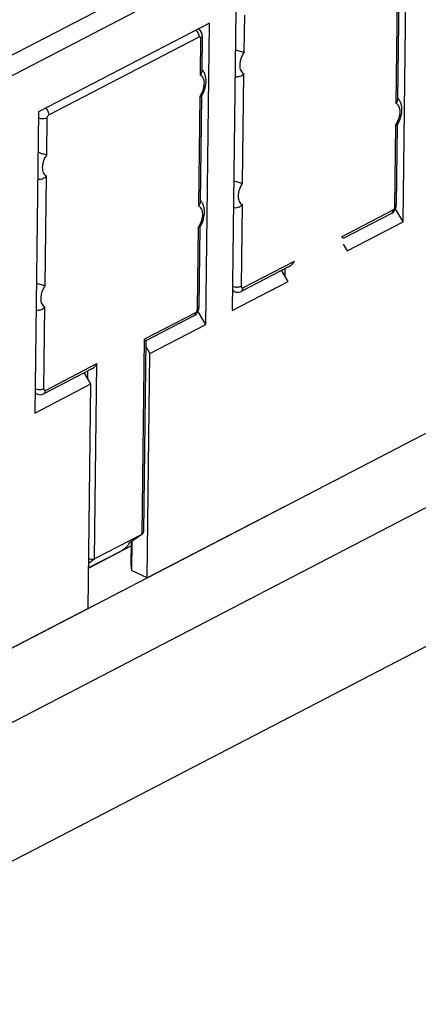
# Model space of a CAD drawing. Extents: x 1651 to 2096, y -33 to 282.
# Drawn here: x 1719 to 1728, y -16 to 6 of the extents above; entities that cross this region are included whole.
import ezdxf

# ---------------------------------------------------------------- set-up
doc = ezdxf.new("R2010")
doc.units = 0
doc.header["$MEASUREMENT"] = 0
doc.layers.get('0').update_dxf_attribs({"linetype": 'CONTINUOUS', "lineweight": 30})
doc.layers.add('06___PRT_ALL_SURFS', color=7, linetype='CONTINUOUS')

msp = doc.modelspace()

# ---------------------------------------------------------------- linework, layer by layer
at = {"color": 7, "linetype": 'Continuous'}
for p, q in [((1714.132, 2.741), (1750.703, 21.721)), ((1714.339, 2.391), (1750.91, 21.372)), ((1712.343, -11.406), (1752.591, 9.483)), ((1712.323, -13.074), (1752.571, 7.815)), ((1727.701, 6.685), (1727.671, 4.245)), ((1727.739, 6.692), (1727.71, 4.333)), ((1724.292, 5.392), (1724.302, 6.215)), ((1719.937, 3.991), (1723.285, 5.729)), ((1723.357, 5.751), (1723.347, 4.969)), ((1723.318, 5.703), (1723.307, 4.881)), ((1724.256, 2.473), (1724.286, 4.913)), ((1723.302, 4.402), (1723.272, 1.962)), ((1723.34, 4.409), (1723.311, 2.05)), ((1750.812, 3.802), (1711.878, -16.405)), ((1719.893, 3.109), (1719.903, 3.931)), ((1727.665, 3.766), (1727.642, 1.948)), ((1727.703, 3.773), (1727.681, 1.996)), ((1719.857, 0.19), (1719.887, 2.63)), ((1724.228, 0.176), (1724.251, 1.994)), ((1727.676, 1.945), (1727.681, 1.996)), ((1726.46, 1.276), (1727.609, 1.872)), ((1727.57, 1.794), (1726.499, 1.238)), ((1727.655, 1.884), (1727.676, 1.945)), ((1723.266, 1.483), (1723.243, -0.335)), ((1723.304, 1.49), (1723.282, -0.287)), ((1724.26, 0.134), (1725.409, 0.73)), ((1725.296, 0.613), (1724.222, 0.056)), ((1725.202, 0.398), (1725.204, 0.566)), ((1719.829, -2.107), (1719.852, -0.289)), ((1722.061, -1.008), (1723.21, -0.411)), ((1723.256, -0.4), (1723.277, -0.338)), ((1723.277, -0.338), (1723.282, -0.287)), ((1723.171, -0.489), (1722.1, -1.045)), ((1722.061, -1.008), (1722.007, -5.363)), ((1722.099, -1.044), (1722.047, -5.301)), ((1720.897, -1.67), (1719.823, -2.227)), ((1719.861, -2.149), (1721.01, -1.553)), ((1720.803, -1.885), (1720.805, -1.717)), ((1720.957, -5.908), (1721.01, -1.553)), ((1722.007, -5.363), (1720.957, -5.908)), ((1722.008, -5.364), (1721.722, -5.565)), ((1722.007, -5.363), (1721.723, -5.564)), ((1722.007, -5.363), (1722.017, -5.357)), ((1720.824, -6.11), (1721.772, -5.618)), ((1721.548, -5.731), (1720.824, -6.107)), ((1720.825, -6.001), (1720.957, -5.908))]:
    msp.add_line(p, q, dxfattribs=at)
for points in [[(1723.357, 5.751), (1723.355, 5.781), (1723.341, 5.827), (1723.317, 5.867), (1723.283, 5.898), (1723.267, 5.906)], [(1727.57, 1.794), (1727.584, 1.802), (1727.623, 1.835), (1727.655, 1.884)], [(1724.032, 0.089), (1724.056, 0.065), (1724.104, 0.043), (1724.156, 0.038), (1724.205, 0.049), (1724.222, 0.056)], [(1723.171, -0.489), (1723.184, -0.482), (1723.224, -0.448), (1723.256, -0.4)], [(1719.632, -2.194), (1719.657, -2.218), (1719.705, -2.24), (1719.757, -2.246), (1719.806, -2.234), (1719.823, -2.227)]]:
    msp.add_lwpolyline(points, dxfattribs=at)
for centre, radius, start, end in [((1723.148, 4.805), 0.282, 39.5808, 44.6807), ((1722.873, 4.71), 0.528, 324.2457, 326.6876), ((1722.748, 4.773), 0.696, 328.1471, 328.4324), ((1727.511, 4.169), 0.282, 39.5808, 44.6807), ((1727.236, 4.074), 0.528, 324.2457, 326.6876), ((1727.111, 4.137), 0.696, 328.1471, 328.4324), ((1723.112, 1.886), 0.282, 39.5808, 44.6807), ((1722.837, 1.791), 0.528, 324.2457, 326.6876), ((1722.712, 1.854), 0.696, 328.1471, 328.4324)]:
    msp.add_arc(centre, radius, start, end, dxfattribs=at)
for points, knots in [([(1723.216, 5.881), (1723.237, 5.861), (1723.271, 5.814), (1723.286, 5.757), (1723.285, 5.729)], [0, 0, 0, 0, 0.50703, 1, 1, 1, 1]), ([(1723.285, 5.729), (1723.289, 5.731), (1723.297, 5.733), (1723.314, 5.727), (1723.318, 5.712), (1723.318, 5.703)], [0, 0, 0, 0, 0.257111, 0.477634, 1, 1, 1, 1]), ([(1723.357, 5.751), (1723.356, 5.747), (1723.354, 5.737), (1723.346, 5.724), (1723.334, 5.713), (1723.323, 5.706), (1723.318, 5.703)], [0, 0, 0, 0, 0.208406, 0.437022, 0.699517, 1, 1, 1, 1]), ([(1724.096, 5.445), (1724.113, 5.438), (1724.147, 5.425), (1724.212, 5.407), (1724.262, 5.396), (1724.292, 5.392)], [0, 0, 0, 0, 0.262227, 0.541472, 1, 1, 1, 1]), ([(1724.292, 5.392), (1724.261, 5.348), (1724.224, 5.277), (1724.197, 5.176), (1724.189, 5.103), (1724.194, 5.037), (1724.212, 4.98), (1724.243, 4.936), (1724.271, 4.918), (1724.286, 4.913)], [0, 0, 0, 0, 0.298474, 0.444628, 0.581552, 0.705403, 0.81456, 0.910783, 1, 1, 1, 1]), ([(1723.347, 4.969), (1723.347, 4.962), (1723.342, 4.929), (1723.324, 4.9), (1723.307, 4.881)], [0, 0, 0, 0, 0.22786, 1, 1, 1, 1]), ([(1723.314, 4.42), (1723.343, 4.463), (1723.376, 4.533), (1723.399, 4.631), (1723.405, 4.7), (1723.399, 4.763), (1723.38, 4.817), (1723.35, 4.858), (1723.322, 4.875), (1723.307, 4.881)], [0, 0, 0, 0, 0.300999, 0.446659, 0.582569, 0.705406, 0.813972, 0.910257, 1, 1, 1, 1]), ([(1723.341, 4.409), (1723.369, 4.455), (1723.415, 4.553), (1723.443, 4.684), (1723.442, 4.787), (1723.43, 4.859), (1723.406, 4.927), (1723.38, 4.967), (1723.365, 4.985)], [0, 0, 0, 0, 0.26737, 0.526484, 0.649983, 0.769227, 0.885381, 1, 1, 1, 1]), ([(1724.089, 4.85), (1724.122, 4.838), (1724.2, 4.843), (1724.262, 4.885), (1724.286, 4.913)], [0, 0, 0, 0, 0.485802, 1, 1, 1, 1]), ([(1723.325, 4.4), (1723.324, 4.4), (1723.316, 4.4), (1723.308, 4.401), (1723.302, 4.402)], [0, 0, 0, 0, 0.211522, 1, 1, 1, 1]), ([(1723.339, 4.406), (1723.338, 4.404), (1723.333, 4.401), (1723.328, 4.4), (1723.325, 4.4)], [0, 0, 0, 0, 0.400232, 1, 1, 1, 1]), ([(1727.71, 4.334), (1727.71, 4.326), (1727.705, 4.293), (1727.687, 4.264), (1727.671, 4.245)], [0, 0, 0, 0, 0.22786, 1, 1, 1, 1]), ([(1727.678, 3.784), (1727.706, 3.827), (1727.739, 3.898), (1727.763, 3.995), (1727.768, 4.064), (1727.762, 4.127), (1727.743, 4.181), (1727.713, 4.222), (1727.685, 4.24), (1727.671, 4.245)], [0, 0, 0, 0, 0.300999, 0.446659, 0.582569, 0.705406, 0.813972, 0.910257, 1, 1, 1, 1]), ([(1727.704, 3.773), (1727.733, 3.819), (1727.778, 3.917), (1727.806, 4.048), (1727.806, 4.151), (1727.794, 4.223), (1727.769, 4.291), (1727.744, 4.331), (1727.729, 4.349)], [0, 0, 0, 0, 0.26737, 0.526484, 0.649983, 0.769227, 0.885381, 1, 1, 1, 1]), ([(1719.867, 4.143), (1719.889, 4.123), (1719.922, 4.076), (1719.937, 4.019), (1719.937, 3.991)], [0, 0, 0, 0, 0.50703, 1, 1, 1, 1]), ([(1719.903, 3.931), (1719.904, 3.943), (1719.911, 3.966), (1719.927, 3.985), (1719.937, 3.991)], [0, 0, 0, 0, 0.515418, 1, 1, 1, 1]), ([(1719.707, 3.927), (1719.722, 3.921), (1719.755, 3.912), (1719.807, 3.908), (1719.858, 3.914), (1719.89, 3.924), (1719.903, 3.931)], [0, 0, 0, 0, 0.243911, 0.51, 0.770774, 1, 1, 1, 1]), ([(1727.688, 3.765), (1727.687, 3.764), (1727.679, 3.764), (1727.671, 3.765), (1727.665, 3.766)], [0, 0, 0, 0, 0.211522, 1, 1, 1, 1]), ([(1727.702, 3.77), (1727.701, 3.768), (1727.697, 3.765), (1727.692, 3.765), (1727.688, 3.765)], [0, 0, 0, 0, 0.400232, 1, 1, 1, 1]), ([(1719.697, 3.162), (1719.714, 3.155), (1719.748, 3.142), (1719.813, 3.123), (1719.863, 3.113), (1719.893, 3.109)], [0, 0, 0, 0, 0.262227, 0.541472, 1, 1, 1, 1]), ([(1719.893, 3.109), (1719.862, 3.065), (1719.825, 2.993), (1719.798, 2.893), (1719.79, 2.82), (1719.795, 2.754), (1719.813, 2.697), (1719.844, 2.653), (1719.872, 2.635), (1719.887, 2.63)], [0, 0, 0, 0, 0.298474, 0.444628, 0.581552, 0.705403, 0.81456, 0.910783, 1, 1, 1, 1]), ([(1719.69, 2.567), (1719.723, 2.554), (1719.801, 2.56), (1719.863, 2.601), (1719.887, 2.63)], [0, 0, 0, 0, 0.485802, 1, 1, 1, 1]), ([(1724.061, 2.527), (1724.077, 2.519), (1724.111, 2.506), (1724.177, 2.488), (1724.226, 2.477), (1724.256, 2.473)], [0, 0, 0, 0, 0.262227, 0.541472, 1, 1, 1, 1]), ([(1724.256, 2.473), (1724.225, 2.43), (1724.188, 2.358), (1724.161, 2.257), (1724.153, 2.185), (1724.158, 2.118), (1724.176, 2.062), (1724.207, 2.018), (1724.236, 1.999), (1724.251, 1.994)], [0, 0, 0, 0, 0.298474, 0.444628, 0.581552, 0.705403, 0.81456, 0.910783, 1, 1, 1, 1]), ([(1723.311, 2.051), (1723.311, 2.043), (1723.306, 2.01), (1723.288, 1.981), (1723.272, 1.962)], [0, 0, 0, 0, 0.22786, 1, 1, 1, 1]), ([(1723.305, 1.49), (1723.334, 1.536), (1723.379, 1.634), (1723.407, 1.765), (1723.407, 1.868), (1723.395, 1.94), (1723.37, 2.008), (1723.344, 2.048), (1723.33, 2.066)], [0, 0, 0, 0, 0.26737, 0.526484, 0.649983, 0.769227, 0.885381, 1, 1, 1, 1]), ([(1724.053, 1.931), (1724.086, 1.919), (1724.164, 1.924), (1724.227, 1.966), (1724.251, 1.994)], [0, 0, 0, 0, 0.485802, 1, 1, 1, 1]), ([(1727.681, 1.996), (1727.681, 1.991), (1727.679, 1.982), (1727.671, 1.969), (1727.659, 1.957), (1727.648, 1.951), (1727.642, 1.948)], [0, 0, 0, 0, 0.208406, 0.437022, 0.699517, 1, 1, 1, 1]), ([(1723.279, 1.501), (1723.307, 1.544), (1723.34, 1.615), (1723.364, 1.712), (1723.369, 1.781), (1723.363, 1.844), (1723.344, 1.898), (1723.314, 1.939), (1723.286, 1.956), (1723.272, 1.962)], [0, 0, 0, 0, 0.300999, 0.446659, 0.582569, 0.705406, 0.813972, 0.910257, 1, 1, 1, 1]), ([(1727.57, 1.794), (1727.576, 1.797), (1727.588, 1.806), (1727.6, 1.824), (1727.607, 1.847), (1727.609, 1.863), (1727.609, 1.872)], [0, 0, 0, 0, 0.220901, 0.455908, 0.714821, 1, 1, 1, 1]), ([(1727.642, 1.948), (1727.642, 1.934), (1727.638, 1.912), (1727.625, 1.886), (1727.615, 1.875), (1727.609, 1.872)], [0, 0, 0, 0, 0.499699, 0.764499, 1, 1, 1, 1]), ([(1723.289, 1.481), (1723.288, 1.481), (1723.28, 1.481), (1723.272, 1.482), (1723.266, 1.483)], [0, 0, 0, 0, 0.211522, 1, 1, 1, 1]), ([(1723.303, 1.487), (1723.302, 1.485), (1723.297, 1.482), (1723.292, 1.482), (1723.289, 1.481)], [0, 0, 0, 0, 0.400232, 1, 1, 1, 1]), ([(1726.46, 1.276), (1726.462, 1.274), (1726.47, 1.268), (1726.478, 1.261), (1726.483, 1.256)], [0, 0, 0, 0, 0.281471, 1, 1, 1, 1]), ([(1726.483, 1.256), (1726.487, 1.253), (1726.492, 1.248), (1726.497, 1.242), (1726.498, 1.24), (1726.498, 1.239)], [0, 0, 0, 0, 0.64926, 0.862765, 1, 1, 1, 1]), ([(1725.295, 0.613), (1725.319, 0.626), (1725.363, 0.661), (1725.396, 0.706), (1725.409, 0.73)], [0, 0, 0, 0, 0.494873, 1, 1, 1, 1]), ([(1719.662, 0.243), (1719.678, 0.236), (1719.712, 0.223), (1719.778, 0.205), (1719.827, 0.194), (1719.857, 0.19)], [0, 0, 0, 0, 0.262227, 0.541472, 1, 1, 1, 1]), ([(1719.857, 0.19), (1719.826, 0.147), (1719.789, 0.075), (1719.762, -0.026), (1719.754, -0.098), (1719.759, -0.165), (1719.777, -0.222), (1719.808, -0.265), (1719.837, -0.284), (1719.852, -0.289)], [0, 0, 0, 0, 0.298474, 0.444628, 0.581552, 0.705403, 0.81456, 0.910783, 1, 1, 1, 1]), ([(1724.032, 0.171), (1724.047, 0.165), (1724.08, 0.156), (1724.132, 0.153), (1724.183, 0.158), (1724.215, 0.169), (1724.228, 0.176)], [0, 0, 0, 0, 0.243911, 0.51, 0.770774, 1, 1, 1, 1]), ([(1724.222, 0.056), (1724.228, 0.059), (1724.239, 0.068), (1724.251, 0.086), (1724.259, 0.109), (1724.26, 0.125), (1724.26, 0.134)], [0, 0, 0, 0, 0.220909, 0.455858, 0.71475, 1, 1, 1, 1]), ([(1724.26, 0.134), (1724.258, 0.133), (1724.253, 0.131), (1724.243, 0.132), (1724.234, 0.142), (1724.229, 0.158), (1724.228, 0.17), (1724.228, 0.176)], [0, 0, 0, 0, 0.125791, 0.234668, 0.450845, 0.706196, 1, 1, 1, 1]), ([(1719.654, -0.352), (1719.687, -0.364), (1719.765, -0.359), (1719.828, -0.317), (1719.852, -0.289)], [0, 0, 0, 0, 0.485802, 1, 1, 1, 1]), ([(1723.171, -0.489), (1723.177, -0.486), (1723.189, -0.477), (1723.201, -0.459), (1723.208, -0.436), (1723.21, -0.42), (1723.21, -0.411)], [0, 0, 0, 0, 0.220901, 0.455908, 0.714821, 1, 1, 1, 1]), ([(1723.243, -0.335), (1723.243, -0.35), (1723.239, -0.372), (1723.226, -0.397), (1723.216, -0.408), (1723.21, -0.411)], [0, 0, 0, 0, 0.499699, 0.764499, 1, 1, 1, 1]), ([(1723.282, -0.287), (1723.282, -0.292), (1723.28, -0.301), (1723.272, -0.314), (1723.26, -0.326), (1723.249, -0.332), (1723.243, -0.335)], [0, 0, 0, 0, 0.208406, 0.437022, 0.699517, 1, 1, 1, 1]), ([(1722.061, -1.008), (1722.063, -1.009), (1722.071, -1.016), (1722.079, -1.022), (1722.084, -1.027)], [0, 0, 0, 0, 0.281471, 1, 1, 1, 1]), ([(1722.084, -1.027), (1722.088, -1.03), (1722.093, -1.035), (1722.098, -1.041), (1722.099, -1.044), (1722.099, -1.045)], [0, 0, 0, 0, 0.64926, 0.862765, 1, 1, 1, 1]), ([(1720.896, -1.67), (1720.92, -1.657), (1720.964, -1.622), (1720.997, -1.577), (1721.01, -1.553)], [0, 0, 0, 0, 0.494873, 1, 1, 1, 1]), ([(1719.633, -2.112), (1719.648, -2.118), (1719.681, -2.127), (1719.733, -2.13), (1719.784, -2.125), (1719.816, -2.114), (1719.829, -2.107)], [0, 0, 0, 0, 0.243911, 0.51, 0.770774, 1, 1, 1, 1]), ([(1719.823, -2.227), (1719.829, -2.224), (1719.84, -2.215), (1719.852, -2.197), (1719.86, -2.174), (1719.861, -2.158), (1719.861, -2.149)], [0, 0, 0, 0, 0.220909, 0.455858, 0.71475, 1, 1, 1, 1]), ([(1719.861, -2.149), (1719.859, -2.15), (1719.854, -2.152), (1719.844, -2.151), (1719.835, -2.141), (1719.83, -2.125), (1719.829, -2.113), (1719.829, -2.107)], [0, 0, 0, 0, 0.125791, 0.234668, 0.450845, 0.706196, 1, 1, 1, 1]), ([(1722.017, -5.357), (1722.019, -5.356), (1722.025, -5.351), (1722.03, -5.346), (1722.034, -5.341)], [0, 0, 0, 0, 0.256597, 1, 1, 1, 1]), ([(1722.034, -5.341), (1722.038, -5.335), (1722.044, -5.323), (1722.046, -5.308), (1722.047, -5.301)], [0, 0, 0, 0, 0.496261, 1, 1, 1, 1]), ([(1721.548, -5.731), (1721.579, -5.709), (1721.627, -5.674), (1721.683, -5.625), (1721.712, -5.592), (1721.721, -5.572), (1721.723, -5.564)], [0, 0, 0, 0, 0.459625, 0.738809, 0.901375, 1, 1, 1, 1]), ([(1720.957, -5.908), (1720.948, -5.913), (1720.922, -5.921), (1720.877, -5.921), (1720.843, -5.912), (1720.826, -5.905)], [0, 0, 0, 0, 0.22218, 0.595968, 1, 1, 1, 1])]:
    msp.add_open_spline(points, degree=3, knots=knots, dxfattribs=at)
at = {"layer": '06___PRT_ALL_SURFS', "color": 7, "linetype": 'Continuous'}
for p, q in [((1727.834, 1.606), (1727.916, 8.319)), ((1724.108, 6.343), (1724.026, -0.371)), ((1723.517, 6.036), (1719.709, 4.059)), ((1723.435, -0.677), (1723.517, 6.036)), ((1719.709, 4.059), (1719.627, -2.654)), ((1727.834, 1.606), (1727.66, 1.899)), ((1726.586, 0.958), (1727.834, 1.606)), ((1726.496, 1.111), (1726.586, 0.958)), ((1725.273, 0.277), (1725.132, 0.516)), ((1724.026, -0.371), (1725.273, 0.277)), ((1723.435, -0.677), (1723.261, -0.384)), ((1722.187, -1.325), (1723.435, -0.677)), ((1722.097, -1.172), (1722.187, -1.325)), ((1722.126, -6.328), (1722.187, -1.325)), ((1720.874, -2.006), (1720.733, -1.767)), ((1719.627, -2.654), (1720.874, -2.006)), ((1720.813, -7.01), (1720.874, -2.006)), ((1725.212, -4.727), (1722.126, -6.328)), ((1721.773, -5.53), (1721.767, -6.028)), ((1721.784, -5.522), (1721.776, -6.163)), ((1721.767, -6.028), (1721.776, -6.163)), ((1722.126, -6.328), (1721.776, -6.163)), ((1720.813, -7.01), (1717.727, -8.612))]:
    msp.add_line(p, q, dxfattribs=at)

doc.saveas('drawing.dxf')
